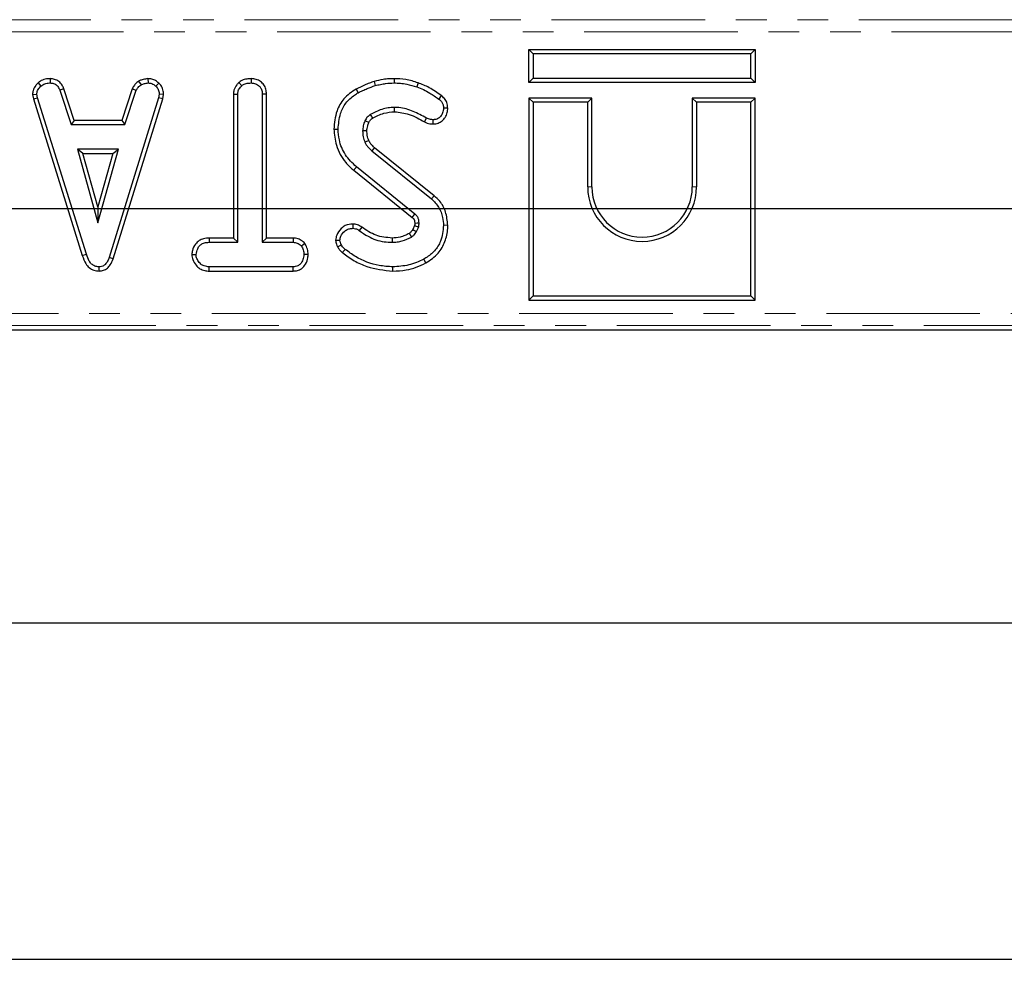
# Model space of a CAD drawing. Units: millimetres. Extents: x -188 to 1278, y -3 to 494.
# Drawn here: x 228 to 268, y 239 to 279 of the extents above; entities that cross this region are included whole.
import ezdxf

# ---------------------------------------------------------------- set-up
doc = ezdxf.new("R2010")
doc.units = ezdxf.units.MM
doc.linetypes.add('PHANTOM', pattern=[12.7, 6.35, -1.27, 1.27, -1.27, 1.27, -1.27])
doc.layers.add('FORMAT', color=7, linetype='Continuous')
doc.styles.add('SLDTEXTSTYLE1', font='TXT', dxfattribs={"width": 0.7})
doc.dimstyles.new('SLDDIMSTYLE3', dxfattribs={"dimtxt": 3.393075, "dimasz": 3.393075, "dimexe": 0, "dimexo": 0.0625, "dimgap": 0.848269, "dimtad": 2, "dimlfac": 2, "dimrnd": 1e-09, "dimzin": 12, "dimdsep": 46, "dimtxsty": 'SLDTEXTSTYLE1', "dimsah": 1, "dimcen": 0.09, "dimadec": 0, "dimazin": 3, "dimtfac": 1, "dimtofl": 0, "dimtmove": 0, "dimatfit": 3, "dimfxl": 0, "dimfrac": 2, "dimtolj": 1, "dimtzin": 12, "dimarcsym": 0})
doc.dimstyles.new('SLDDIMSTYLE4', dxfattribs={"dimtxt": 3.393075, "dimasz": 3.393075, "dimexe": 0, "dimexo": 0.0625, "dimgap": 0.848269, "dimtad": 2, "dimlfac": 2, "dimrnd": 1e-09, "dimzin": 12, "dimdsep": 46, "dimtxsty": 'SLDTEXTSTYLE1', "dimsah": 1, "dimcen": 0.09, "dimadec": 0, "dimazin": 3, "dimtol": 1, "dimtp": 1, "dimtm": 1, "dimtfac": 1, "dimtofl": 0, "dimtmove": 0, "dimatfit": 3, "dimfxl": 0, "dimfrac": 2, "dimtolj": 1, "dimarcsym": 0})
doc.dimstyles.new('SLDDIMSTYLE9', dxfattribs={"dimtxt": 3.393075, "dimasz": 3.393075, "dimexe": 0, "dimexo": 0.0625, "dimgap": 0.848269, "dimtad": 0, "dimtih": 1, "dimtoh": 1, "dimlfac": 2, "dimrnd": 1e-09, "dimzin": 12, "dimdsep": 46, "dimtxsty": 'SLDTEXTSTYLE1', "dimsah": 1, "dimcen": 0.09, "dimadec": 0, "dimazin": 3, "dimtfac": 1, "dimtofl": 0, "dimtmove": 0, "dimatfit": 3, "dimfxl": 0, "dimfrac": 2, "dimtolj": 1, "dimtzin": 12, "dimarcsym": 0})

# ---------------------------------------------------------------- blocks, each defined once
blk = doc.blocks.new('_D_6')
at = {"layer": 'FORMAT'}
for p, q in [((71.701, 267.224), (71.701, 239.466)), ((320.701, 267.224), (320.701, 239.466)), ((71.701, 240.466), (320.701, 240.466))]:
    blk.add_line(p, q, dxfattribs=at)
for points in [[(71.701, 240.466), (75.095, 239.944), (75.095, 240.988)], [(320.701, 240.466), (317.308, 240.988), (317.308, 239.944)]]:
    blk.add_solid(points, dxfattribs=at)
at = {"layer": 'FORMAT', "char_height": 3.7042, "attachment_point": 1, "style": 'SLDTEXTSTYLE1'}
for s, insert in [('±1', (196.422, 245.241, 11.3)), ('498', (188.414, 245.241, 11.3))]:
    blk.add_mtext(s, dxfattribs=dict(at, insert=insert))
blk = doc.blocks.new('_D_7')
at = {"layer": 'FORMAT'}
for p, q in [((278.701, 360.476), (48.701, 360.476)), ((49.701, 360.476), (49.701, 271.476)), ((278.701, 271.476), (48.701, 271.476))]:
    blk.add_line(p, q, dxfattribs=at)
for points in [[(49.701, 360.476), (49.179, 357.083), (50.223, 357.083)], [(49.701, 271.476), (50.223, 274.869), (49.179, 274.869)]]:
    blk.add_solid(points, dxfattribs=at)
at = {"layer": 'FORMAT', "insert": (44.927, 321.226, 11.3), "char_height": 3.7042, "attachment_point": 1, "rotation": 90, "style": 'SLDTEXTSTYLE1'}
blk.add_mtext('178', dxfattribs=at)
blk = doc.blocks.new('_D_16')
at = {"layer": 'FORMAT'}
for p, q in [((113.701, 360.476), (113.701, 253.373)), ((278.701, 360.476), (278.701, 253.373)), ((113.701, 254.373), (278.701, 254.373))]:
    blk.add_line(p, q, dxfattribs=at)
for points in [[(113.701, 254.373), (117.095, 253.851), (117.095, 254.895)], [(278.701, 254.373), (275.308, 254.895), (275.308, 253.851)]]:
    blk.add_solid(points, dxfattribs=at)
at = {"layer": 'FORMAT', "attachment_point": 1, "style": 'SLDTEXTSTYLE1'}
for s, insert, char_height in [('%%p', (213.154, 259.148, 11.3), 3.7042), ('330', (207.132, 259.148, 11.3), 3.7042), ('1', (216.266, 259.148, 11.3), 3.704)]:
    blk.add_mtext(s, dxfattribs=dict(at, insert=insert, char_height=char_height))

msp = doc.modelspace()

# ---------------------------------------------------------------- linework, layer by layer
at = {"color": 8, "linetype": 'PHANTOM', "lineweight": 0}
for p, q in [((122.502534, 279.297598), (269.90043, 279.297598)), ((269.90043, 278.7995), (122.502534, 278.7995)), ((241.318802, 273.080376), (241.429839, 273.217351)), ((251.168349, 272.387051), (250.992022, 272.387051)), ((255.315695, 272.387051), (255.492022, 272.387051)), ((121.159648, 267.153275), (271.243316, 267.153275)), ((271.243316, 266.655178), (121.159648, 266.655178))]:
    msp.add_line(p, q, dxfattribs=at)
at = {"color": 7, "linetype": 'Continuous', "lineweight": 30}
for p, q in [((248.565695, 278.063378), (248.742022, 277.887051)), ((248.565695, 278.063378), (257.918349, 278.063378)), ((248.565695, 276.710724), (248.565695, 278.063378)), ((257.918349, 278.063378), (257.742022, 277.887051)), ((257.918349, 278.063378), (257.918349, 276.710724)), ((257.742022, 277.887051), (248.742022, 277.887051)), ((248.742022, 277.887051), (248.742022, 276.887051)), ((257.742022, 276.887051), (257.742022, 277.887051)), ((228.769868, 276.863638), (228.766305, 276.687051)), ((232.808762, 276.863905), (232.817191, 276.687051)), ((237.082828, 276.863546), (237.081549, 276.687051)), ((242.987437, 276.863429), (242.986533, 276.687051)), ((248.565695, 276.710724), (248.742022, 276.887051)), ((248.742022, 276.887051), (257.742022, 276.887051)), ((257.918349, 276.710724), (257.742022, 276.887051)), ((228.268275, 276.689026), (228.387821, 276.558778)), ((229.337458, 276.44822), (229.173294, 276.382997)), ((229.768044, 275.140405), (229.337458, 276.44822)), ((232.163747, 276.449987), (231.73306, 275.140405)), ((232.163747, 276.449987), (232.327854, 276.384581)), ((232.428399, 276.756359), (232.52739, 276.609454)), ((233.256597, 276.683811), (233.135498, 276.555611)), ((236.568779, 276.701362), (236.688813, 276.571447)), ((241.419933, 276.435848), (241.505853, 276.281646)), ((242.160153, 276.746998), (242.210561, 276.577782)), ((243.982174, 276.68884), (243.924033, 276.522355)), ((257.918349, 276.710724), (248.565695, 276.710724)), ((228.040918, 276.209903), (228.218374, 276.221468)), ((228.040918, 276.209903), (228.075743, 276.033845)), ((228.075743, 276.033845), (228.246879, 276.07736)), ((228.075743, 276.033845), (230.100284, 269.55119)), ((228.246879, 276.07736), (228.218374, 276.221468)), ((230.269155, 269.601958), (228.246879, 276.07736)), ((229.173294, 276.382997), (229.64046, 274.964078)), ((233.251102, 276.071025), (231.209822, 269.472102)), ((231.376999, 269.415871), (233.42276, 276.029284)), ((231.860688, 274.964078), (232.327854, 276.384581)), ((233.278023, 276.221468), (233.251102, 276.071025)), ((233.42276, 276.029284), (233.251102, 276.071025)), ((233.455203, 276.210584), (233.278023, 276.221468)), ((233.42276, 276.029284), (233.455203, 276.210584)), ((236.34779, 276.224513), (236.524117, 276.219885)), ((236.34779, 276.224513), (236.34779, 270.27554)), ((236.524117, 270.099213), (236.524117, 276.219885)), ((237.713958, 276.22216), (237.537631, 276.219885)), ((237.537631, 276.219885), (237.537631, 270.099213)), ((237.713958, 270.27554), (237.713958, 276.22216)), ((244.939752, 276.161994), (244.834611, 276.020349)), ((248.565695, 276.063378), (248.742022, 275.887051)), ((251.168349, 276.063378), (248.565695, 276.063378)), ((248.565695, 276.063378), (248.565695, 267.710724)), ((251.168349, 276.063378), (250.992022, 275.887051)), ((251.168349, 272.387051), (251.168349, 276.063378)), ((255.315695, 276.063378), (255.315695, 272.387051)), ((255.315695, 276.063378), (255.492022, 275.887051)), ((257.918349, 276.063378), (255.315695, 276.063378)), ((257.918349, 276.063378), (257.742022, 275.887051)), ((257.918349, 267.710724), (257.918349, 276.063378)), ((245.209161, 275.644914), (245.032563, 275.643449)), ((250.992022, 275.887051), (248.742022, 275.887051)), ((248.742022, 275.887051), (248.742022, 267.887051)), ((250.992022, 272.387051), (250.992022, 275.887051)), ((255.492022, 275.887051), (255.492022, 272.387051)), ((257.742022, 275.887051), (255.492022, 275.887051)), ((257.742022, 267.887051), (257.742022, 275.887051)), ((244.245538, 275.076248), (244.326271, 275.233293)), ((244.61025, 274.990189), (244.608154, 275.166781)), ((229.768044, 275.140405), (229.64046, 274.964078)), ((229.64046, 274.964078), (231.860688, 274.964078)), ((231.73306, 275.140405), (229.768044, 275.140405)), ((231.73306, 275.140405), (231.860688, 274.964078)), ((240.498047, 274.769985), (240.674455, 274.770877)), ((229.895422, 273.950565), (230.74424, 270.910024)), ((231.593057, 273.950565), (229.895422, 273.950565)), ((230.127716, 273.774238), (229.895422, 273.950565)), ((230.74424, 270.910024), (231.593057, 273.950565)), ((231.360763, 273.774238), (231.593057, 273.950565)), ((244.647156, 272.026606), (242.183028, 274.008656)), ((230.74424, 271.565794), (230.127716, 273.774238)), ((230.127716, 273.774238), (231.360763, 273.774238)), ((231.360763, 273.774238), (230.74424, 271.565794)), ((242.066452, 273.876135), (244.535308, 271.890282)), ((243.85277, 271.264754), (241.429839, 273.217351)), ((241.318802, 273.080376), (243.7389, 271.130061)), ((244.647156, 272.026606), (244.535308, 271.890282)), ((230.74424, 271.565794), (230.74424, 270.910024)), ((241.288374, 270.853779), (241.287314, 270.677233)), ((241.654409, 270.725624), (241.551778, 270.582216)), ((243.837203, 270.789109), (243.76544, 270.628925)), ((243.919282, 270.541042), (244.007964, 270.738994)), ((245.208948, 270.800199), (245.032563, 270.800755)), ((235.345994, 270.27554), (235.349075, 270.099213)), ((236.34779, 270.27554), (235.345994, 270.27554)), ((235.349075, 270.099213), (236.524117, 270.099213)), ((236.34779, 270.27554), (236.524117, 270.099213)), ((237.713958, 270.27554), (237.537631, 270.099213)), ((237.537631, 270.099213), (238.814024, 270.099213)), ((238.81848, 270.27554), (237.713958, 270.27554)), ((238.81848, 270.27554), (238.814024, 270.099213)), ((239.294986, 270.056164), (239.156085, 269.945603)), ((240.571606, 270.191422), (240.748885, 270.192647)), ((230.100284, 269.55119), (230.269155, 269.601958)), ((231.376999, 269.415871), (231.209822, 269.472102)), ((234.62431, 269.592162), (234.801144, 269.592457)), ((239.437043, 269.591365), (239.260604, 269.592457)), ((230.792538, 268.909144), (230.791748, 269.0857)), ((235.346612, 268.909373), (235.350658, 269.0857)), ((238.812441, 269.0857), (235.350658, 269.0857)), ((238.817139, 268.909373), (238.812441, 269.0857)), ((242.9342, 268.909305), (242.934273, 269.0857)), ((244.302132, 269.247876), (244.217001, 269.402423)), ((235.346612, 268.909373), (238.817139, 268.909373)), ((248.565695, 267.710724), (248.742022, 267.887051)), ((248.742022, 267.887051), (257.742022, 267.887051)), ((257.918349, 267.710724), (257.742022, 267.887051)), ((248.565695, 267.710724), (257.918349, 267.710724)), ((120.980858, 266.476388), (271.422106, 266.476388))]:
    msp.add_line(p, q, dxfattribs=at)
at = {"color": 7, "linetype": 'Continuous', "lineweight": 30, "flags": 128}
for points in [[(243.004965, 275.49712), (243.003797, 275.576508), (243.002369, 275.673538)], [(241.944697, 275.045174), (241.915098, 275.058876), (241.849835, 275.089077), (241.784569, 275.119273)], [(241.864425, 274.70484), (241.805876, 274.704171), (241.746922, 274.703481), (241.687968, 274.702782)], [(241.942146, 274.304216), (241.884366, 274.279232), (241.779818, 274.234032)], [(242.183028, 274.008656), (242.141527, 273.961487), (242.066452, 273.876135)], [(243.842732, 270.89505), (243.867145, 270.895811), (243.943097, 270.898171), (244.019049, 270.900523)], [(243.614807, 270.465406), (243.653707, 270.401881), (243.707077, 270.314585)], [(243.76544, 270.628925), (243.830231, 270.591871), (243.919282, 270.541042)], [(240.651829, 269.914802), (240.734092, 269.954557), (240.810646, 269.991528)], [(242.905332, 270.275615), (242.905472, 270.219736), (242.905621, 270.159474), (242.905768, 270.099213)]]:
    msp.add_lwpolyline(points, dxfattribs=at)
at = {"color": 8, "linetype": 'PHANTOM', "lineweight": 0, "flags": 128}
msp.add_lwpolyline([(240.85992, 269.670557), (240.917248, 269.741665), (240.970591, 269.807828)], dxfattribs=at)
at = {"color": 7, "linetype": 'Continuous', "lineweight": 30}
for centre, radius, start, end in [((357.230339, 343.347489), 133.776817, 210.5340402, 210.60966407), ((253.242022, 272.387051), 2.25, 180, 0), ((253.242022, 272.387051), 2.073673, 180, 0), ((126.512582, 370.34931), 153.578869, 319.75573888, 319.82153949)]:
    msp.add_arc(centre, radius, start, end, dxfattribs=at)
for points, knots in [([(228.769868, 276.863638), (228.721421, 276.861698), (228.595101, 276.85664), (228.416484, 276.803537), (228.311387, 276.722336), (228.268275, 276.689026)], [0, 0, 0, 0, 0.268430413, 0.699898876, 1, 1, 1, 1]), ([(229.337458, 276.44822), (229.314028, 276.497715), (229.260999, 276.609741), (229.139254, 276.76024), (228.95691, 276.845853), (228.83112, 276.857814), (228.769868, 276.863638)], [0, 0, 0, 0, 0.21920594, 0.496139319, 0.754649818, 1, 1, 1, 1]), ([(232.808762, 276.863905), (232.775241, 276.859162), (232.683943, 276.846246), (232.552104, 276.821008), (232.464252, 276.775096), (232.428399, 276.756359)], [0, 0, 0, 0, 0.2556297094, 0.6962235702, 1, 1, 1, 1]), ([(233.256597, 276.683811), (233.21634, 276.718519), (233.132236, 276.791032), (232.97531, 276.854303), (232.86314, 276.86077), (232.808762, 276.863905)], [0, 0, 0, 0, 0.321123402, 0.67089916, 1, 1, 1, 1]), ([(237.082828, 276.863546), (237.022124, 276.860884), (236.889527, 276.855067), (236.707089, 276.807192), (236.609128, 276.732236), (236.568779, 276.701362)], [0, 0, 0, 0, 0.331806044, 0.724775233, 1, 1, 1, 1]), ([(237.713958, 276.22216), (237.709269, 276.291093), (237.700091, 276.426013), (237.614112, 276.613607), (237.469191, 276.751687), (237.287021, 276.845056), (237.15228, 276.857257), (237.082828, 276.863546)], [0, 0, 0, 0, 0.205207939, 0.401641583, 0.599274205, 0.793444971, 1, 1, 1, 1]), ([(242.987437, 276.863429), (242.913874, 276.861804), (242.764955, 276.858514), (242.487436, 276.823539), (242.287093, 276.776685), (242.160153, 276.746998)], [0, 0, 0, 0, 0.263446632, 0.533312601, 1, 1, 1, 1]), ([(243.982174, 276.68884), (243.899219, 276.716302), (243.731299, 276.77189), (243.400077, 276.845283), (243.148954, 276.856326), (242.987437, 276.863429)], [0, 0, 0, 0, 0.258368792, 0.522998901, 1, 1, 1, 1]), ([(228.268275, 276.689026), (228.235194, 276.653561), (228.147848, 276.559916), (228.055619, 276.395957), (228.045108, 276.262926), (228.040918, 276.209903)], [0, 0, 0, 0, 0.26826954, 0.708346614, 1, 1, 1, 1]), ([(228.218374, 276.221468), (228.225717, 276.272164), (228.242327, 276.38684), (228.324822, 276.491995), (228.378156, 276.548533), (228.387821, 276.558778)], [0, 0, 0, 0, 0.393488109, 0.89009197, 1, 1, 1, 1]), ([(228.387821, 276.558778), (228.440295, 276.596035), (228.545486, 276.670719), (228.685252, 276.684046), (228.757521, 276.686726), (228.766305, 276.687051)], [0, 0, 0, 0, 0.46651193, 0.935162448, 1, 1, 1, 1]), ([(228.766305, 276.687051), (228.81539, 276.682324), (228.900639, 276.674113), (229.014594, 276.623354), (229.10595, 276.523986), (229.147517, 276.436962), (229.173294, 276.382997)], [0, 0, 0, 0, 0.2707542016, 0.470236289, 0.6714804407, 1, 1, 1, 1]), ([(232.428399, 276.756359), (232.405118, 276.737151), (232.342609, 276.685579), (232.24058, 276.592871), (232.190011, 276.49883), (232.163747, 276.449987)], [0, 0, 0, 0, 0.221937331, 0.595894843, 1, 1, 1, 1]), ([(232.327854, 276.384581), (232.352974, 276.426795), (232.391531, 276.49159), (232.467122, 276.559409), (232.507269, 276.592747), (232.52739, 276.609454)], [0, 0, 0, 0, 0.482549065, 0.740672491, 1, 1, 1, 1]), ([(232.52739, 276.609454), (232.572715, 276.628983), (232.641698, 276.658705), (232.740965, 276.676193), (232.791759, 276.683429), (232.817191, 276.687051)], [0, 0, 0, 0, 0.4889098588, 0.7441042564, 1, 1, 1, 1]), ([(232.817191, 276.687051), (232.872164, 276.682277), (232.982694, 276.672678), (233.083352, 276.603537), (233.129636, 276.560999), (233.135498, 276.555611)], [0, 0, 0, 0, 0.463556494, 0.932057039, 1, 1, 1, 1]), ([(233.135498, 276.555611), (233.174442, 276.513121), (233.252662, 276.427777), (233.273928, 276.299647), (233.277464, 276.232146), (233.278023, 276.221468)], [0, 0, 0, 0, 0.454953018, 0.913783087, 1, 1, 1, 1]), ([(233.455203, 276.210584), (233.453806, 276.240403), (233.449163, 276.339477), (233.408089, 276.507035), (233.31674, 276.625451), (233.261872, 276.678692), (233.256597, 276.683811)], [0, 0, 0, 0, 0.169986302, 0.564782853, 0.958158185, 1, 1, 1, 1]), ([(236.568779, 276.701362), (236.540787, 276.671012), (236.45536, 276.578388), (236.364144, 276.415741), (236.352329, 276.277591), (236.34779, 276.224513)], [0, 0, 0, 0, 0.230835895, 0.704479165, 1, 1, 1, 1]), ([(236.524117, 276.219885), (236.528632, 276.265425), (236.539265, 276.372685), (236.612633, 276.488973), (236.671521, 276.552726), (236.688813, 276.571447)], [0, 0, 0, 0, 0.342617714, 0.806959973, 1, 1, 1, 1]), ([(236.688813, 276.571447), (236.721761, 276.595796), (236.802685, 276.655599), (236.94404, 276.681365), (237.042215, 276.685425), (237.081549, 276.687051)], [0, 0, 0, 0, 0.29158258, 0.716163089, 1, 1, 1, 1]), ([(237.081549, 276.687051), (237.142144, 276.680687), (237.264018, 276.667885), (237.40727, 276.576771), (237.502442, 276.447017), (237.535203, 276.325309), (237.537066, 276.244396), (237.537631, 276.219885)], [0, 0, 0, 0, 0.2475954799, 0.4979969703, 0.667807771, 0.8993680266, 1, 1, 1, 1]), ([(241.419933, 276.435848), (241.236737, 276.312381), (240.894044, 276.081419), (240.563219, 275.476156), (240.52184, 275.027796), (240.498047, 274.769985)], [0, 0, 0, 0, 0.328018055, 0.613604025, 1, 1, 1, 1]), ([(242.160153, 276.746998), (242.095171, 276.723886), (241.96343, 276.677031), (241.715367, 276.575794), (241.535628, 276.490652), (241.419933, 276.435848)], [0, 0, 0, 0, 0.257511993, 0.522068237, 1, 1, 1, 1]), ([(241.505853, 276.281646), (241.56713, 276.31179), (241.68969, 276.372082), (241.924522, 276.471666), (242.099555, 276.536601), (242.210561, 276.577782)], [0, 0, 0, 0, 0.267813938, 0.535646219, 1, 1, 1, 1]), ([(242.210561, 276.577782), (242.281537, 276.594833), (242.423524, 276.628943), (242.681723, 276.675155), (242.870673, 276.682529), (242.986533, 276.687051)], [0, 0, 0, 0, 0.278826591, 0.557790644, 1, 1, 1, 1]), ([(242.986533, 276.687051), (243.074045, 276.684303), (243.249177, 276.678803), (243.566137, 276.6361), (243.786942, 276.565925), (243.924033, 276.522355)], [0, 0, 0, 0, 0.274666345, 0.549664149, 1, 1, 1, 1]), ([(243.924033, 276.522355), (244.01734, 276.488528), (244.204187, 276.420789), (244.508102, 276.248708), (244.712058, 276.106063), (244.834611, 276.020349)], [0, 0, 0, 0, 0.284759118, 0.570224633, 1, 1, 1, 1]), ([(244.939752, 276.161994), (244.858402, 276.218161), (244.693804, 276.331802), (244.387656, 276.533999), (244.13744, 276.629549), (243.982174, 276.68884)], [0, 0, 0, 0, 0.270514561, 0.547334934, 1, 1, 1, 1]), ([(240.674455, 274.770877), (240.693435, 274.989956), (240.726579, 275.372534), (240.973204, 275.87413), (241.267356, 276.134416), (241.456132, 276.250952), (241.505853, 276.281646)], [0, 0, 0, 0, 0.361914731, 0.632013205, 0.903076865, 1, 1, 1, 1]), ([(244.834611, 276.020349), (244.865758, 275.995718), (244.928376, 275.946199), (244.999019, 275.841766), (245.027023, 275.735434), (245.031118, 275.667442), (245.032563, 275.643449)], [0, 0, 0, 0, 0.267915393, 0.538627758, 0.837195346, 1, 1, 1, 1]), ([(245.209161, 275.644914), (245.201518, 275.723862), (245.187493, 275.868724), (245.080281, 276.047619), (244.984522, 276.125557), (244.939752, 276.161994)], [0, 0, 0, 0, 0.389416413, 0.714542011, 1, 1, 1, 1]), ([(243.002369, 275.673538), (242.914362, 275.668859), (242.738111, 275.659489), (242.395535, 275.577594), (242.160497, 275.460063), (242.004691, 275.382153)], [0, 0, 0, 0, 0.251610892, 0.503897253, 1, 1, 1, 1]), ([(244.326271, 275.233293), (244.147921, 275.332064), (243.789903, 275.530336), (243.329396, 275.664912), (243.063139, 275.671935), (243.002369, 275.673538)], [0, 0, 0, 0, 0.433780479, 0.870765793, 1, 1, 1, 1]), ([(245.032563, 275.643449), (245.025527, 275.575257), (245.012863, 275.452531), (244.917001, 275.300374), (244.796285, 275.196555), (244.681564, 275.171516), (244.621817, 275.167662), (244.608154, 275.166781)], [0, 0, 0, 0, 0.286615459, 0.515825024, 0.745669275, 0.941839917, 1, 1, 1, 1]), ([(244.61025, 274.990189), (244.680244, 274.996751), (244.813066, 275.009203), (244.981903, 275.115533), (245.112475, 275.265531), (245.19521, 275.449112), (245.204804, 275.583764), (245.209161, 275.644914)], [0, 0, 0, 0, 0.211647245, 0.401629644, 0.59028494, 0.813933412, 1, 1, 1, 1]), ([(242.004691, 275.382153), (241.9613, 275.348923), (241.893553, 275.297042), (241.826566, 275.201539), (241.798647, 275.146851), (241.784569, 275.119273)], [0, 0, 0, 0, 0.468998425, 0.732231942, 1, 1, 1, 1]), ([(241.944697, 275.045174), (241.954956, 275.065347), (241.976461, 275.107636), (242.022592, 275.174361), (242.068417, 275.2099), (242.094498, 275.230127)], [0, 0, 0, 0, 0.282117392, 0.591428781, 1, 1, 1, 1]), ([(242.094498, 275.230127), (242.169825, 275.269216), (242.323383, 275.348901), (242.623624, 275.463902), (242.858485, 275.48436), (243.004965, 275.49712)], [0, 0, 0, 0, 0.265973579, 0.542199333, 1, 1, 1, 1]), ([(243.004965, 275.49712), (243.209429, 275.473789), (243.533598, 275.436799), (243.93717, 275.25046), (244.143302, 275.134006), (244.245538, 275.076248)], [0, 0, 0, 0, 0.462630224, 0.733479125, 1, 1, 1, 1]), ([(244.608154, 275.166781), (244.569312, 275.168298), (244.501419, 275.170949), (244.406784, 275.196875), (244.353318, 275.221059), (244.326271, 275.233293)], [0, 0, 0, 0, 0.3978320645, 0.6953815968, 1, 1, 1, 1]), ([(240.498047, 274.769985), (240.520906, 274.548958), (240.571785, 274.057002), (240.885904, 273.461962), (241.204369, 273.181245), (241.318802, 273.080376)], [0, 0, 0, 0, 0.3432589845, 0.7640164406, 1, 1, 1, 1]), ([(241.429839, 273.217351), (241.265392, 273.3753), (240.940299, 273.687546), (240.713801, 274.258436), (240.685668, 274.624838), (240.674455, 274.770877)], [0, 0, 0, 0, 0.38105675, 0.753303197, 1, 1, 1, 1]), ([(241.784569, 275.119273), (241.770599, 275.08548), (241.742645, 275.017864), (241.703836, 274.879387), (241.694261, 274.772818), (241.687968, 274.702782)], [0, 0, 0, 0, 0.255123796, 0.510478254, 1, 1, 1, 1]), ([(241.864425, 274.70484), (241.866074, 274.739134), (241.869484, 274.810055), (241.898629, 274.924309), (241.928178, 275.001835), (241.944697, 275.045174)], [0, 0, 0, 0, 0.292225931, 0.604332499, 1, 1, 1, 1]), ([(244.245538, 275.076248), (244.283033, 275.059351), (244.352278, 275.028146), (244.474946, 274.995952), (244.560027, 274.992328), (244.61025, 274.990189)], [0, 0, 0, 0, 0.326070233, 0.6021776897, 1, 1, 1, 1]), ([(241.687968, 274.702782), (241.690025, 274.662595), (241.69414, 274.582176), (241.714448, 274.422954), (241.753745, 274.309382), (241.779818, 274.234032)], [0, 0, 0, 0, 0.251582274, 0.50345205, 1, 1, 1, 1]), ([(241.942146, 274.304216), (241.930579, 274.338026), (241.905968, 274.409966), (241.871994, 274.542945), (241.867266, 274.644089), (241.864425, 274.70484)], [0, 0, 0, 0, 0.261509226, 0.5564247, 1, 1, 1, 1]), ([(241.779818, 274.234032), (241.79795, 274.199887), (241.834247, 274.131537), (241.928358, 274.009176), (242.011347, 273.929223), (242.066452, 273.876135)], [0, 0, 0, 0, 0.2511593, 0.502767995, 1, 1, 1, 1]), ([(242.183028, 274.008656), (242.157192, 274.033693), (242.103647, 274.085584), (242.015062, 274.17841), (241.96888, 274.25809), (241.942146, 274.304216)], [0, 0, 0, 0, 0.281931678, 0.584316536, 1, 1, 1, 1]), ([(245.208948, 270.800199), (245.189911, 270.986666), (245.153698, 271.34136), (244.93224, 271.766066), (244.727443, 271.95323), (244.647156, 272.026606)], [0, 0, 0, 0, 0.402589324, 0.765793871, 1, 1, 1, 1]), ([(244.535308, 271.890282), (244.642402, 271.782583), (244.856419, 271.567358), (245.005375, 271.170099), (245.02449, 270.910429), (245.032563, 270.800755)], [0, 0, 0, 0, 0.366515945, 0.732441673, 1, 1, 1, 1]), ([(243.7389, 271.130061), (243.750522, 271.119679), (243.768458, 271.103656), (243.791269, 271.08035), (243.807817, 271.056812), (243.821946, 271.028072), (243.833955, 270.988906), (243.839682, 270.944121), (243.841747, 270.910899), (243.842732, 270.89505)], [0, 0, 0, 0, 0.174677607, 0.269584476, 0.364673407, 0.495821943, 0.626822383, 0.821971185, 1, 1, 1, 1]), ([(244.019049, 270.900523), (244.016527, 270.940918), (244.011458, 271.022094), (243.969539, 271.14483), (243.903795, 271.219889), (243.861086, 271.257442), (243.85277, 271.264754)], [0, 0, 0, 0, 0.292534428, 0.587843133, 0.919746727, 1, 1, 1, 1]), ([(241.288374, 270.853779), (241.178726, 270.842645), (240.99618, 270.824109), (240.761241, 270.646134), (240.60951, 270.436032), (240.582133, 270.259357), (240.571606, 270.191422)], [0, 0, 0, 0, 0.301850585, 0.502534334, 0.808713504, 1, 1, 1, 1]), ([(241.654409, 270.725624), (241.624732, 270.745844), (241.540503, 270.803235), (241.412775, 270.846814), (241.317617, 270.852142), (241.288374, 270.853779)], [0, 0, 0, 0, 0.273689342, 0.776800077, 1, 1, 1, 1]), ([(242.905332, 270.275615), (242.678145, 270.296215), (242.222157, 270.337561), (241.844104, 270.595965), (241.654409, 270.725624)], [0, 0, 0, 0, 0.498231873, 1, 1, 1, 1]), ([(243.842732, 270.89505), (243.842724, 270.883217), (243.842709, 270.857839), (243.841689, 270.822403), (243.838541, 270.79904), (243.837203, 270.789109)], [0, 0, 0, 0, 0.334369373, 0.717081301, 1, 1, 1, 1]), ([(243.837203, 270.789109), (243.849738, 270.785467), (243.884499, 270.775368), (243.941412, 270.758646), (243.98578, 270.745544), (244.007964, 270.738994)], [0, 0, 0, 0, 0.219970027, 0.609984994, 1, 1, 1, 1]), ([(244.007964, 270.738994), (244.010047, 270.752376), (244.014213, 270.779148), (244.019279, 270.833012), (244.019141, 270.873547), (244.019049, 270.900523)], [0, 0, 0, 0, 0.250564344, 0.501258903, 1, 1, 1, 1]), ([(245.032563, 270.800755), (245.009413, 270.577541), (244.970054, 270.198037), (244.684626, 269.731358), (244.409031, 269.516802), (244.246567, 269.420033), (244.217001, 269.402423)], [0, 0, 0, 0, 0.391559958, 0.665722104, 0.93916694, 1, 1, 1, 1]), ([(244.302132, 269.247876), (244.485936, 269.369148), (244.82574, 269.593346), (245.114044, 270.121032), (245.202018, 270.527997), (245.207809, 270.755461), (245.208948, 270.800199)], [0, 0, 0, 0, 0.345147086, 0.638082324, 0.92881697, 1, 1, 1, 1]), ([(240.748885, 270.192647), (240.759262, 270.245316), (240.787027, 270.386233), (240.910796, 270.54817), (241.074445, 270.648879), (241.195513, 270.673533), (241.266392, 270.67639), (241.287314, 270.677233)], [0, 0, 0, 0, 0.202109948, 0.540748518, 0.731213472, 0.92066106, 1, 1, 1, 1]), ([(241.287314, 270.677233), (241.323904, 270.674435), (241.406862, 270.668093), (241.493447, 270.622748), (241.541535, 270.589333), (241.551778, 270.582216)], [0, 0, 0, 0, 0.383108889, 0.868605324, 1, 1, 1, 1]), ([(241.551778, 270.582216), (241.670198, 270.498931), (241.9786, 270.282031), (242.453109, 270.119762), (242.795446, 270.104222), (242.905768, 270.099213)], [0, 0, 0, 0, 0.296987744, 0.773446412, 1, 1, 1, 1]), ([(243.614807, 270.465406), (243.555718, 270.435396), (243.433525, 270.373337), (243.196721, 270.296491), (243.015605, 270.283516), (242.905332, 270.275615)], [0, 0, 0, 0, 0.268080381, 0.554371858, 1, 1, 1, 1]), ([(242.905768, 270.099213), (242.976391, 270.101709), (243.11781, 270.106705), (243.392481, 270.166385), (243.5819, 270.255617), (243.707077, 270.314585)], [0, 0, 0, 0, 0.252792969, 0.506208415, 1, 1, 1, 1]), ([(243.76544, 270.628925), (243.744445, 270.599739), (243.711062, 270.553333), (243.659911, 270.498625), (243.628808, 270.475718), (243.614807, 270.465406)], [0, 0, 0, 0, 0.482395879, 0.766997107, 1, 1, 1, 1]), ([(243.707077, 270.314585), (243.738317, 270.338121), (243.795507, 270.381209), (243.862612, 270.461467), (243.900332, 270.514433), (243.919282, 270.541042)], [0, 0, 0, 0, 0.374621723, 0.685824487, 1, 1, 1, 1]), ([(235.345994, 270.27554), (235.267343, 270.271214), (235.121199, 270.263176), (234.918842, 270.178563), (234.751506, 270.008329), (234.647564, 269.802486), (234.63042, 269.647428), (234.62431, 269.592162)], [0, 0, 0, 0, 0.212529487, 0.394903126, 0.578553876, 0.849789469, 1, 1, 1, 1]), ([(234.801144, 269.592457), (234.818028, 269.674313), (234.84617, 269.81075), (234.947084, 269.967053), (235.075165, 270.058699), (235.212925, 270.094597), (235.30911, 270.097858), (235.349075, 270.099213)], [0, 0, 0, 0, 0.298913649, 0.498222072, 0.653227493, 0.855915672, 1, 1, 1, 1]), ([(238.814024, 270.099213), (238.873552, 270.093752), (238.993381, 270.082759), (239.100019, 270.001607), (239.149065, 269.952615), (239.156085, 269.945603)], [0, 0, 0, 0, 0.458262007, 0.922464182, 1, 1, 1, 1]), ([(239.294986, 270.056164), (239.275328, 270.076019), (239.207965, 270.144054), (239.069544, 270.23811), (238.918011, 270.270894), (238.834309, 270.274802), (238.81848, 270.27554)], [0, 0, 0, 0, 0.155619945, 0.533252529, 0.911733363, 1, 1, 1, 1]), ([(239.156085, 269.945603), (239.184526, 269.892883), (239.228219, 269.811892), (239.257145, 269.68991), (239.259442, 269.625189), (239.260604, 269.592457)], [0, 0, 0, 0, 0.479636031, 0.736830634, 1, 1, 1, 1]), ([(239.437043, 269.591365), (239.430977, 269.66877), (239.41915, 269.819703), (239.348397, 269.971283), (239.3022, 270.0447), (239.294986, 270.056164)], [0, 0, 0, 0, 0.470434653, 0.917305693, 1, 1, 1, 1]), ([(240.571606, 270.191422), (240.574797, 270.161017), (240.581031, 270.101628), (240.605282, 270.007296), (240.635121, 269.948003), (240.651829, 269.914802)], [0, 0, 0, 0, 0.315835022, 0.616907067, 1, 1, 1, 1]), ([(240.651829, 269.914802), (240.677377, 269.869733), (240.716882, 269.800041), (240.794283, 269.723972), (240.838, 269.688396), (240.85992, 269.670557)], [0, 0, 0, 0, 0.4771492052, 0.7378346819, 1, 1, 1, 1]), ([(240.810646, 269.991528), (240.794673, 270.022407), (240.770415, 270.069304), (240.754793, 270.138662), (240.750864, 270.174567), (240.748885, 270.192647)], [0, 0, 0, 0, 0.489038791, 0.742709373, 1, 1, 1, 1]), ([(240.970591, 269.807828), (240.950337, 269.824324), (240.908896, 269.858075), (240.850158, 269.916517), (240.82399, 269.966194), (240.810646, 269.991528)], [0, 0, 0, 0, 0.319014205, 0.652724373, 1, 1, 1, 1]), ([(230.100284, 269.55119), (230.139236, 269.435896), (230.202094, 269.249841), (230.378709, 269.040614), (230.574189, 268.928544), (230.721317, 268.912464), (230.792362, 268.909152), (230.792538, 268.909144)], [0, 0, 0, 0, 0.354568556, 0.572185358, 0.790743444, 0.999481816, 1, 1, 1, 1]), ([(230.791748, 269.0857), (230.730465, 269.091535), (230.618301, 269.102214), (230.478743, 269.193255), (230.350725, 269.355449), (230.301948, 269.502854), (230.269155, 269.601958)], [0, 0, 0, 0, 0.229183535, 0.419470267, 0.609695906, 1, 1, 1, 1]), ([(231.209822, 269.472102), (231.190426, 269.420558), (231.151466, 269.317023), (231.063559, 269.191957), (230.951878, 269.11193), (230.859252, 269.089173), (230.805676, 269.086416), (230.791748, 269.0857)], [0, 0, 0, 0, 0.26992769, 0.542193595, 0.736488206, 0.931497073, 1, 1, 1, 1]), ([(234.62431, 269.592162), (234.633013, 269.521), (234.652869, 269.358649), (234.783495, 269.157331), (234.954584, 268.997145), (235.150042, 268.921207), (235.283642, 268.913164), (235.346612, 268.909373)], [0, 0, 0, 0, 0.194010967, 0.44262357, 0.635171543, 0.828043787, 1, 1, 1, 1]), ([(235.350658, 269.0857), (235.27689, 269.091045), (235.152268, 269.100075), (234.98269, 269.197449), (234.877839, 269.335991), (234.810525, 269.475677), (234.803646, 269.561311), (234.801144, 269.592457)], [0, 0, 0, 0, 0.2651869, 0.4480003, 0.689712904, 0.887145808, 1, 1, 1, 1]), ([(239.260604, 269.592457), (239.251218, 269.521684), (239.232456, 269.380214), (239.139295, 269.216481), (239.019272, 269.12447), (238.913385, 269.090903), (238.843514, 269.087302), (238.812441, 269.0857)], [0, 0, 0, 0, 0.283185955, 0.566076843, 0.72157943, 0.876181585, 1, 1, 1, 1]), ([(238.817139, 268.909373), (238.87621, 268.913765), (238.995332, 268.922622), (239.162767, 268.999662), (239.316496, 269.160598), (239.418745, 269.366804), (239.431969, 269.529094), (239.437043, 269.591365)], [0, 0, 0, 0, 0.172787717, 0.348438461, 0.524714199, 0.817630961, 1, 1, 1, 1]), ([(240.85992, 269.670557), (241.01676, 269.553795), (241.327679, 269.322323), (242.016041, 269.005301), (242.571328, 268.947244), (242.9342, 268.909305)], [0, 0, 0, 0, 0.260749941, 0.516911424, 1, 1, 1, 1]), ([(242.934273, 269.0857), (242.746972, 269.09708), (242.21108, 269.129639), (241.527016, 269.391032), (241.109173, 269.704022), (240.970591, 269.807828)], [0, 0, 0, 0, 0.264221274, 0.755971975, 1, 1, 1, 1]), ([(230.792538, 268.909144), (230.855921, 268.915074), (230.979713, 268.926656), (231.141246, 269.022772), (231.285617, 269.183963), (231.342362, 269.32797), (231.376999, 269.415871)], [0, 0, 0, 0, 0.227847481, 0.445002023, 0.66122957, 1, 1, 1, 1]), ([(242.9342, 268.909305), (243.120112, 268.918569), (243.450043, 268.935009), (243.912531, 269.056938), (244.172039, 269.184119), (244.302132, 269.247876)], [0, 0, 0, 0, 0.3916362867, 0.6950223045, 1, 1, 1, 1]), ([(244.217001, 269.402423), (244.116981, 269.352322), (243.916699, 269.252), (243.488977, 269.120671), (243.155486, 269.099646), (242.934273, 269.0857)], [0, 0, 0, 0, 0.251421427, 0.50344976, 1, 1, 1, 1])]:
    msp.add_open_spline(points, degree=3, knots=knots, dxfattribs=at)

# ---------------------------------------------------------------- dimensions: what is measured, and where the dimension line sits
at = {"layer": 'FORMAT'}
dim = msp.add_linear_dim(base=(49.701482, 271.476388), p1=(278.701482, 360.476388), p2=(278.701482, 271.476388), angle=90, dimstyle='SLDDIMSTYLE3', dxfattribs=at)
dim.commit()
dim.dimension.update_dxf_attribs({"geometry": '_D_7', "text_midpoint": (49.701482, 324.117246), "dimtype": 160})
dim = msp.add_linear_dim(base=(278.701482, 257.384018), p1=(113.701482, 360.476388), p2=(278.701482, 360.476388), text='<>%%p1', dimstyle='SLDDIMSTYLE9', dxfattribs=at)
dim.commit()
dim.dimension.update_dxf_attribs({"geometry": '_D_16', "text_midpoint": (212.422539, 257.384018), "dimtype": 160})
dim = msp.add_linear_dim(base=(320.701482, 240.466063), p1=(71.701482, 267.223534), p2=(320.701482, 267.223534), dimstyle='SLDDIMSTYLE4', dxfattribs=at)
dim.commit()
dim.dimension.update_dxf_attribs({"geometry": '_D_6', "text_midpoint": (194.076527, 240.466063), "dimtype": 160})

doc.saveas('drawing.dxf')
